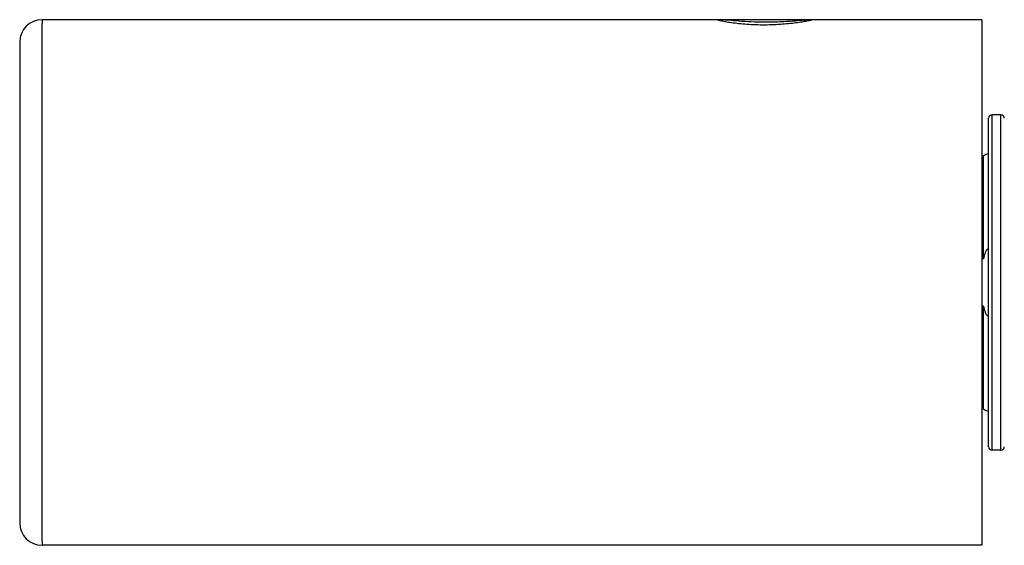
# Model space of a CAD drawing. Units: millimetres. Extents: x 0 to 420, y 0 to 297.
# Drawn here: x 213 to 257, y 74 to 98 of the extents above; entities that cross this region are included whole.
import ezdxf

# ---------------------------------------------------------------- set-up
doc = ezdxf.new("R2010")
doc.units = ezdxf.units.MM
doc.header["$LTSCALE"] = 23.1
doc.layers.add('COMPONENTI_DI_ASSIEME', color=7, linetype='CONTINUOUS')

msp = doc.modelspace()

# ---------------------------------------------------------------- linework, layer by layer
at = {"layer": 'COMPONENTI_DI_ASSIEME', "color": 7, "linetype": 'Continuous'}
for p, q in [((255.654, 97.839), (213.654, 97.839)), ((248.051, 97.835), (248.046, 97.836)), ((248.05, 97.834), (248.05, 97.835)), ((255.654, 97.839), (255.654, 74.339)), ((212.654, 96.839), (212.654, 75.339)), ((255.954, 78.739), (255.954, 93.439)), ((256.504, 93.589), (256.104, 93.589)), ((255.73, 91.739), (255.654, 91.739)), ((255.73, 87.147), (255.73, 91.739)), ((255.73, 87.147), (255.654, 87.147)), ((255.73, 85.03), (255.654, 85.03)), ((255.73, 80.439), (255.73, 85.03)), ((255.73, 80.439), (255.654, 80.439)), ((256.504, 78.589), (256.104, 78.589)), ((255.654, 74.339), (213.654, 74.339))]:
    msp.add_line(p, q, dxfattribs=at)
at = {"layer": 'COMPONENTI_DI_ASSIEME', "color": 9, "linetype": 'Continuous'}
for p, q in [((256.104, 78.589), (256.104, 93.589)), ((256.504, 78.589), (256.504, 93.589))]:
    msp.add_line(p, q, dxfattribs=at)
at = {"layer": 'COMPONENTI_DI_ASSIEME', "color": 7, "linetype": 'Continuous'}
for centre, radius, start, end in [((213.654, 96.839), 1, 90, 180), ((256.104, 93.439), 0.15, 90, 180), ((256.504, 93.439), 0.15, 0, 90), ((255.954, 91.539), 0.3, 90, 138.1897), ((255.954, 80.639), 0.3, 221.8103, 270), ((256.104, 78.739), 0.15, 180, 270), ((256.504, 78.739), 0.15, 270, 0), ((213.654, 75.339), 1, 180, 270)]:
    msp.add_arc(centre, radius, start, end, dxfattribs=at)
at = {"layer": 'COMPONENTI_DI_ASSIEME', "color": 9, "linetype": 'Continuous'}
msp.add_open_spline([(213.654, 97.839), (213.654, 97.839), (213.654, 97.837), (213.653, 97.835), (213.653, 97.83), (213.653, 97.821), (213.653, 97.804), (213.652, 97.78), (213.652, 97.748), (213.651, 97.709), (213.651, 97.663), (213.65, 97.588), (213.65, 97.478), (213.649, 97.324), (213.648, 97.143), (213.647, 96.936), (213.646, 96.703), (213.645, 96.341), (213.644, 95.828), (213.643, 95.144), (213.642, 94.372), (213.64, 93.521), (213.639, 92.598), (213.639, 91.612), (213.638, 90.2), (213.637, 88.352), (213.636, 86.088), (213.637, 83.824), (213.638, 81.977), (213.639, 80.565), (213.639, 79.58), (213.64, 78.657), (213.642, 77.805), (213.643, 77.034), (213.644, 76.349), (213.645, 75.837), (213.646, 75.475), (213.647, 75.241), (213.648, 75.034), (213.649, 74.853), (213.65, 74.7), (213.65, 74.589), (213.651, 74.514), (213.651, 74.468), (213.652, 74.429), (213.652, 74.398), (213.653, 74.373), (213.653, 74.357), (213.653, 74.347), (213.653, 74.343), (213.654, 74.341), (213.654, 74.339), (213.654, 74.339)], degree=3, knots=[0, 0, 0, 0, 0.000039, 0.000152, 0.00034, 0.000604, 0.001356, 0.002409, 0.003761, 0.005412, 0.00736, 0.009605, 0.014979, 0.021521, 0.029215, 0.038042, 0.047982, 0.05901, 0.084223, 0.113437, 0.146375, 0.18272, 0.222126, 0.264214, 0.30858, 0.402417, 0.500017, 0.597611, 0.691433, 0.735791, 0.777873, 0.817274, 0.853617, 0.886554, 0.91577, 0.940983, 0.952012, 0.961952, 0.97078, 0.978475, 0.985018, 0.990393, 0.992638, 0.994587, 0.996238, 0.99759, 0.998643, 0.999396, 0.999659, 0.999848, 0.999961, 1, 1, 1, 1], dxfattribs=at)
at = {"layer": 'COMPONENTI_DI_ASSIEME', "color": 7, "linetype": 'Continuous'}
for points, knots in [([(243.86, 97.834), (243.858, 97.834), (243.855, 97.834), (243.85, 97.833), (243.85, 97.833)], [0, 0, 0, 0, 0.725681, 1, 1, 1, 1]), ([(243.85, 97.833), (243.85, 97.831), (243.855, 97.829), (243.862, 97.826), (243.875, 97.822), (243.892, 97.818), (243.915, 97.812), (243.955, 97.803), (244.016, 97.789), (244.104, 97.772), (244.21, 97.753), (244.332, 97.733), (244.524, 97.704), (244.797, 97.67), (245.155, 97.638), (245.545, 97.617), (245.813, 97.613), (245.95, 97.614)], [0, 0, 0, 0, 0.00161, 0.005507, 0.011793, 0.020462, 0.031495, 0.044867, 0.078468, 0.12089, 0.17169, 0.230345, 0.296278, 0.447403, 0.619438, 0.805984, 1, 1, 1, 1]), ([(244.012, 97.832), (244.005, 97.833), (243.98, 97.834), (243.955, 97.834), (243.937, 97.834)], [0, 0, 0, 0, 0.278287, 1, 1, 1, 1]), ([(245.95, 97.725), (245.747, 97.726), (245.359, 97.737), (244.819, 97.77), (244.376, 97.806), (244.118, 97.828), (244.012, 97.832)], [0, 0, 0, 0, 0.313631, 0.600433, 0.836041, 1, 1, 1, 1]), ([(245.95, 97.614), (246.085, 97.614), (246.35, 97.62), (246.734, 97.643), (247.089, 97.676), (247.401, 97.716), (247.628, 97.751), (247.78, 97.777), (247.87, 97.794), (247.941, 97.808), (247.995, 97.819), (248.028, 97.828), (248.045, 97.831), (248.05, 97.834)], [0, 0, 0, 0, 0.191435, 0.375716, 0.546096, 0.696409, 0.821189, 0.872499, 0.915716, 0.950401, 0.976174, 0.992763, 1, 1, 1, 1]), ([(247.853, 97.825), (247.744, 97.816), (247.487, 97.79), (246.853, 97.739), (246.326, 97.722), (245.95, 97.725)], [0, 0, 0, 0, 0.170943, 0.407784, 1, 1, 1, 1]), ([(247.975, 97.834), (247.967, 97.834), (247.926, 97.831), (247.885, 97.828), (247.853, 97.825)], [0, 0, 0, 0, 0.206603, 1, 1, 1, 1]), ([(248.015, 97.836), (248.012, 97.836), (247.999, 97.836), (247.985, 97.835), (247.975, 97.834)], [0, 0, 0, 0, 0.215275, 1, 1, 1, 1]), ([(255.954, 87.591), (255.943, 87.591), (255.921, 87.587), (255.892, 87.569), (255.869, 87.546), (255.843, 87.51), (255.817, 87.462), (255.784, 87.381), (255.754, 87.276), (255.738, 87.19), (255.73, 87.147)], [0, 0, 0, 0, 0.063071, 0.125491, 0.188995, 0.251721, 0.376172, 0.501064, 0.750491, 1, 1, 1, 1]), ([(255.73, 85.03), (255.738, 84.987), (255.754, 84.902), (255.784, 84.796), (255.817, 84.715), (255.843, 84.667), (255.869, 84.632), (255.892, 84.608), (255.921, 84.59), (255.943, 84.586), (255.954, 84.586)], [0, 0, 0, 0, 0.249439, 0.498803, 0.623626, 0.74809, 0.810919, 0.874126, 0.936543, 1, 1, 1, 1])]:
    msp.add_open_spline(points, degree=3, knots=knots, dxfattribs=at)

doc.saveas('drawing.dxf')
